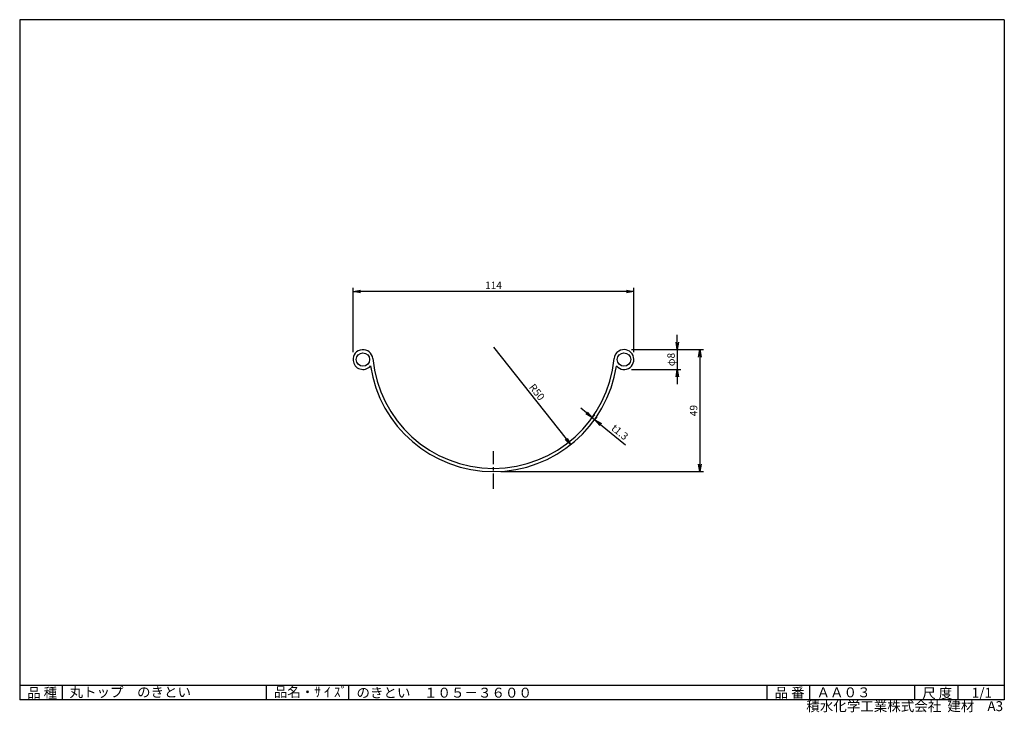
# Model space of a CAD drawing. Extents: x 5 to 403, y 2 to 282.
import ezdxf

# ---------------------------------------------------------------- set-up
doc = ezdxf.new("R2010")
doc.units = 0
doc.header["$PDMODE"] = 1
doc.linetypes.add('CENTER', pattern=[2, 1.25, -0.25, 0.25, -0.25])
doc.layers.get('0').update_dxf_attribs({"linetype": 'CONTINUOUS'})
doc.layers.get('DEFPOINTS').update_dxf_attribs({"linetype": 'CONTINUOUS'})
for name, color, linetype in [('CENTER_L', 1, 'CENTER'), ('SEIHIN', 3, 'CONTINUOUS'), ('SUNPOU', 4, 'CONTINUOUS'), ('ZUWAKU', 7, 'CONTINUOUS')]:
    doc.layers.add(name, color=color, linetype=linetype)
doc.styles.get("Standard").update_dxf_attribs({"font": 'TXT', "bigfont": 'bigfont.shx'})
doc.dimstyles.get("Standard").update_dxf_attribs({"dimtxt": 0.18, "dimasz": 0.18, "dimexe": 0.18, "dimexo": 0.0625, "dimgap": 0.09, "dimtad": 0, "dimtih": 1, "dimtoh": 1, "dimdec": 4, "dimzin": 0, "dimtxsty": 'STANDARD', "dimcen": 0.09, "dimazin": 3, "dimtfac": 1, "dimtdec": 4, "dimtofl": 0, "dimtmove": 0, "dimatfit": 3, "dimtolj": 1, "dimtzin": 0})

# ---------------------------------------------------------------- blocks, each defined once
blk = doc.blocks.new('_OPEN')
at = {"color": 0, "linetype": 'BYBLOCK'}
for p, q in [((-1, 0.17), (0, 0)), ((0, 0), (-1, -0.17)), ((0, 0), (-1, 0))]:
    blk.add_line(p, q, dxfattribs=at)
blk = doc.blocks.new('*D3')
at = {"color": 4, "linetype": 'BYBLOCK'}
for p, q in [((139.75, 147.61), (139.75, 173.58)), ((250.27, 172.08), (142.75, 172.08)), ((253.27, 147.61), (253.27, 173.58))]:
    blk.add_line(p, q, dxfattribs=at)
at = {"layer": 'DEFPOINTS', "color": 0, "linetype": 'BYBLOCK'}
for p in [(139.75, 172.08), (139.75, 144.61), (253.27, 144.61)]:
    blk.add_point(p, dxfattribs=at)
at = {"color": 4, "linetype": 'BYBLOCK', "xscale": 3, "yscale": 3, "zscale": 3, "rotation": 180}
blk.add_blockref('_OPEN', (139.75, 172.08), dxfattribs=at)
at = {"color": 4, "linetype": 'BYBLOCK', "xscale": 3, "yscale": 3, "zscale": 3}
blk.add_blockref('_OPEN', (253.27, 172.08), dxfattribs=at)
at = {"color": 4, "linetype": 'BYBLOCK', "insert": (196.51, 174.58), "char_height": 3, "attachment_point": 5}
blk.add_mtext('\\A1;114', dxfattribs=at)
blk = doc.blocks.new('*D4')
at = {"color": 4, "linetype": 'BYBLOCK'}
for p, q in [((270.81, 151.61), (270.81, 154.61)), ((252.27, 148.61), (272.31, 148.61)), ((270.81, 148.61), (270.81, 140.61)), ((252.27, 140.61), (272.31, 140.61)), ((270.81, 137.61), (270.81, 134.61))]:
    blk.add_line(p, q, dxfattribs=at)
at = {"layer": 'DEFPOINTS', "color": 0, "linetype": 'BYBLOCK'}
for p in [(249.27, 148.61), (249.27, 140.61), (270.81, 140.61)]:
    blk.add_point(p, dxfattribs=at)
at = {"color": 4, "linetype": 'BYBLOCK', "xscale": 3, "yscale": 3, "zscale": 3}
for p, rotation in [((270.81, 148.61), 270), ((270.81, 140.61), 90)]:
    blk.add_blockref('_OPEN', p, dxfattribs=dict(at, rotation=rotation))
at = {"color": 4, "linetype": 'BYBLOCK', "insert": (268.31, 144.61), "char_height": 3, "attachment_point": 5, "rotation": 90}
blk.add_mtext('\\A1;φ8', dxfattribs=at)
blk = doc.blocks.new('*D5')
at = {"color": 4, "linetype": 'BYBLOCK'}
for p, q in [((252.27, 148.61), (281.39, 148.61)), ((279.89, 145.61), (279.89, 102.31)), ((199.48, 99.31), (281.39, 99.31))]:
    blk.add_line(p, q, dxfattribs=at)
at = {"layer": 'DEFPOINTS', "color": 0, "linetype": 'BYBLOCK'}
for p in [(249.27, 148.61), (196.48, 99.31), (279.89, 99.31)]:
    blk.add_point(p, dxfattribs=at)
at = {"color": 4, "linetype": 'BYBLOCK', "xscale": 3, "yscale": 3, "zscale": 3}
for p, rotation in [((279.89, 148.61), 90), ((279.89, 99.31), 270)]:
    blk.add_blockref('_OPEN', p, dxfattribs=dict(at, rotation=rotation))
at = {"color": 4, "linetype": 'BYBLOCK', "insert": (277.39, 123.96), "char_height": 3, "attachment_point": 5, "rotation": 90}
blk.add_mtext('\\A1;49', dxfattribs=at)
blk = doc.blocks.new('*D6')
at = {"color": 4, "linetype": 'BYBLOCK'}
blk.add_line((196.51, 149.61), (225.89, 112.54), dxfattribs=at)
at = {"layer": 'DEFPOINTS', "color": 0, "linetype": 'BYBLOCK'}
for p in [(196.51, 149.61), (227.75, 110.18)]:
    blk.add_point(p, dxfattribs=at)
at = {"color": 4, "linetype": 'BYBLOCK', "xscale": 3, "yscale": 3, "zscale": 3, "rotation": 308.3962100635897}
blk.add_blockref('_OPEN', (227.75, 110.18), dxfattribs=at)
at = {"color": 4, "linetype": 'BYBLOCK', "insert": (214.09, 131.45), "char_height": 3, "attachment_point": 5, "rotation": 308.3962}
blk.add_mtext('\\A1;R50', dxfattribs=at)
blk = doc.blocks.new('*D7')
at = {"color": 4, "linetype": 'BYBLOCK'}
for p, q in [((234.18, 123), (231.86, 124.9)), ((236.33, 120.9), (237.45, 122.26)), ((236.5, 121.1), (237.51, 120.28)), ((237.34, 120.07), (238.46, 121.44)), ((239.83, 118.38), (249.89, 110.15))]:
    blk.add_line(p, q, dxfattribs=at)
at = {"layer": 'DEFPOINTS', "color": 0, "linetype": 'BYBLOCK'}
for p in [(237.51, 120.28), (234.43, 118.57), (235.44, 117.75)]:
    blk.add_point(p, dxfattribs=at)
at = {"color": 4, "linetype": 'BYBLOCK', "xscale": 3, "yscale": 3, "zscale": 3}
for p, rotation in [((236.5, 121.1), 320.7042978078637), ((237.51, 120.28), 140.7042978078638)]:
    blk.add_blockref('_OPEN', p, dxfattribs=dict(at, rotation=rotation))
at = {"color": 4, "linetype": 'BYBLOCK', "insert": (247.6, 115.25), "char_height": 3, "attachment_point": 5, "rotation": 320.7043}
blk.add_mtext('\\A1;t1.3', dxfattribs=at)

msp = doc.modelspace()

# ---------------------------------------------------------------- linework, layer by layer
at = {"layer": 'CENTER_L', "linetype": 'CENTER', "ltscale": 5}
msp.add_line((196.54, 92.31), (196.48, 107.61), dxfattribs=at)
at = {"layer": 'SEIHIN', "color": 3, "linetype": 'CONTINUOUS', "ltscale": 8}
for centre in [(143.75, 144.61), (249.27, 144.61)]:
    msp.add_circle(centre, 2.7, dxfattribs=at)
for centre, radius, start, end in [((143.75, 144.61), 4, 5.414, 185.4139), ((249.27, 144.61), 4, 121.7848, 174.5846), ((249.27, 144.61), 4, 220.2696, 121.784), ((143.75, 144.61), 4, 185.4139, 319.2528), ((196.51, 149.61), 49, 185.4134, 354.5864), ((196.51, 149.61), 50.3, 188.6765, 351.2915)]:
    msp.add_arc(centre, radius, start, end, dxfattribs=at)
at = {"layer": 'ZUWAKU', "color": 7, "linetype": 'CONTINUOUS'}
for p, q in [((5, 282), (5, 7)), ((403, 282), (5, 282)), ((403, 282), (403, 7)), ((403, 7), (5, 7))]:
    msp.add_line(p, q, dxfattribs=at)
at = {"layer": 'ZUWAKU', "color": 7, "ltscale": 10}
for p, q in [((5, 13), (403, 13)), ((22.25, 7), (22.25, 13)), ((104.73, 7), (104.73, 13)), ((138.03, 7), (138.03, 13)), ((307.14, 7), (307.14, 13)), ((324.36, 7), (324.36, 13)), ((366.88, 7), (366.88, 13)), ((384.34, 7), (384.34, 13))]:
    msp.add_line(p, q, dxfattribs=at)

# ---------------------------------------------------------------- texts
at = {"layer": 'ZUWAKU', "color": 7}
for s, p in [('品 種', (8, 7.87)), ('丸トップ\u3000のきとい', (25.15, 8.16)), ('品名・ｻ ｲ ｽﾞ', (107.7, 8.2)), ('のきとい\u3000１０５－３６００', (141.13, 7.93)), ('品 番', (310.14, 7.93)), ('ＡＡ０３', (327.1, 8.06)), ('尺 度', (369.82, 7.73)), ('1/1', (389.84, 7.89))]:
    msp.add_text(s, height=4, dxfattribs=at).set_placement(p)
at = {"layer": 'ZUWAKU', "color": 7, "ltscale": 10}
for s, p in [('積水化学工業株式会社  建材', (322.95, 2.45)), ('A3', (396.16, 2.48))]:
    msp.add_text(s, height=4, dxfattribs=at).set_placement(p)

# ---------------------------------------------------------------- dimensions: what is measured, and where the dimension line sits
at = {"layer": 'SUNPOU', "linetype": 'CONTINUOUS'}
dim = msp.add_linear_dim(base=(139.75, 172.08), p1=(253.27, 144.61), p2=(139.75, 144.61), dimstyle='STANDARD', override={"dimtxt": 3, "dimasz": 3, "dimexe": 1.5, "dimexo": 3, "dimgap": 1, "dimtad": 3, "dimtih": 0, "dimtoh": 0, "dimdec": 0, "dimblk1": 'OPEN', "dimblk2": 'OPEN', "dimsah": 1, "dimcen": 150, "dimclrd": 4, "dimclre": 4, "dimclrt": 4, "dimtdec": 2, "dimtofl": 1}, dxfattribs=at)
dim.commit()
dim.dimension.update_dxf_attribs({"geometry": '*D3', "text_midpoint": (196.51, 174.58)})
dim = msp.add_linear_dim(base=(270.81, 140.61), p1=(249.27, 148.61), p2=(249.27, 140.61), angle=90, text='φ<>', dimstyle='STANDARD', override={"dimtxt": 3, "dimasz": 3, "dimexe": 1.5, "dimexo": 3, "dimgap": 1, "dimtad": 3, "dimtih": 0, "dimtoh": 0, "dimdec": 0, "dimblk1": 'OPEN', "dimblk2": 'OPEN', "dimsah": 1, "dimcen": 150, "dimclrd": 4, "dimclre": 4, "dimclrt": 4, "dimtdec": 2, "dimtofl": 1}, dxfattribs=at)
dim.commit()
dim.dimension.update_dxf_attribs({"geometry": '*D4', "text_midpoint": (268.31, 144.61)})
dim = msp.add_linear_dim(base=(279.89, 99.31), p1=(249.27, 148.61), p2=(196.48, 99.31), angle=90, dimstyle='STANDARD', override={"dimtxt": 3, "dimasz": 3, "dimexe": 1.5, "dimexo": 3, "dimgap": 1, "dimtad": 3, "dimtih": 0, "dimtoh": 0, "dimdec": 0, "dimblk1": 'OPEN', "dimblk2": 'OPEN', "dimsah": 1, "dimcen": 150, "dimclrd": 4, "dimclre": 4, "dimclrt": 4, "dimtdec": 2, "dimtofl": 1}, dxfattribs=at)
dim.commit()
dim.dimension.update_dxf_attribs({"geometry": '*D5', "text_midpoint": (277.39, 123.96)})
at = {"layer": 'SUNPOU', "color": 4, "linetype": 'CONTINUOUS'}
dim = msp.add_radius_dim(center=(196.51, 149.61), mpoint=(227.75, 110.18), dimstyle='STANDARD', override={"dimtxt": 3, "dimasz": 3, "dimexe": 1.5, "dimexo": 3, "dimgap": 1, "dimtad": 3, "dimtih": 0, "dimtoh": 0, "dimdec": 0, "dimblk1": 'OPEN', "dimblk2": 'OPEN', "dimsah": 1, "dimcen": 150, "dimclrd": 4, "dimclre": 4, "dimclrt": 4, "dimtdec": 2, "dimtofl": 1}, dxfattribs=at)
dim.commit()
dim.dimension.update_dxf_attribs({"geometry": '*D6', "text_midpoint": (214.09, 131.45)})
dim = msp.add_aligned_dim(p1=(234.43, 118.57), p2=(235.44, 117.75), distance=3.27, text='t<>', dimstyle='STANDARD', override={"dimtxt": 3, "dimasz": 3, "dimexe": 1.5, "dimexo": 3, "dimgap": 1, "dimtad": 3, "dimtih": 0, "dimtoh": 0, "dimdec": 1, "dimblk1": 'OPEN', "dimblk2": 'OPEN', "dimsah": 1, "dimcen": 150, "dimclrd": 4, "dimclre": 4, "dimclrt": 4, "dimtdec": 2, "dimtofl": 1}, dxfattribs=at)
dim.commit()
dim.dimension.update_dxf_attribs({"geometry": '*D7', "text_midpoint": (247.6, 115.25)})

doc.saveas('drawing.dxf')
